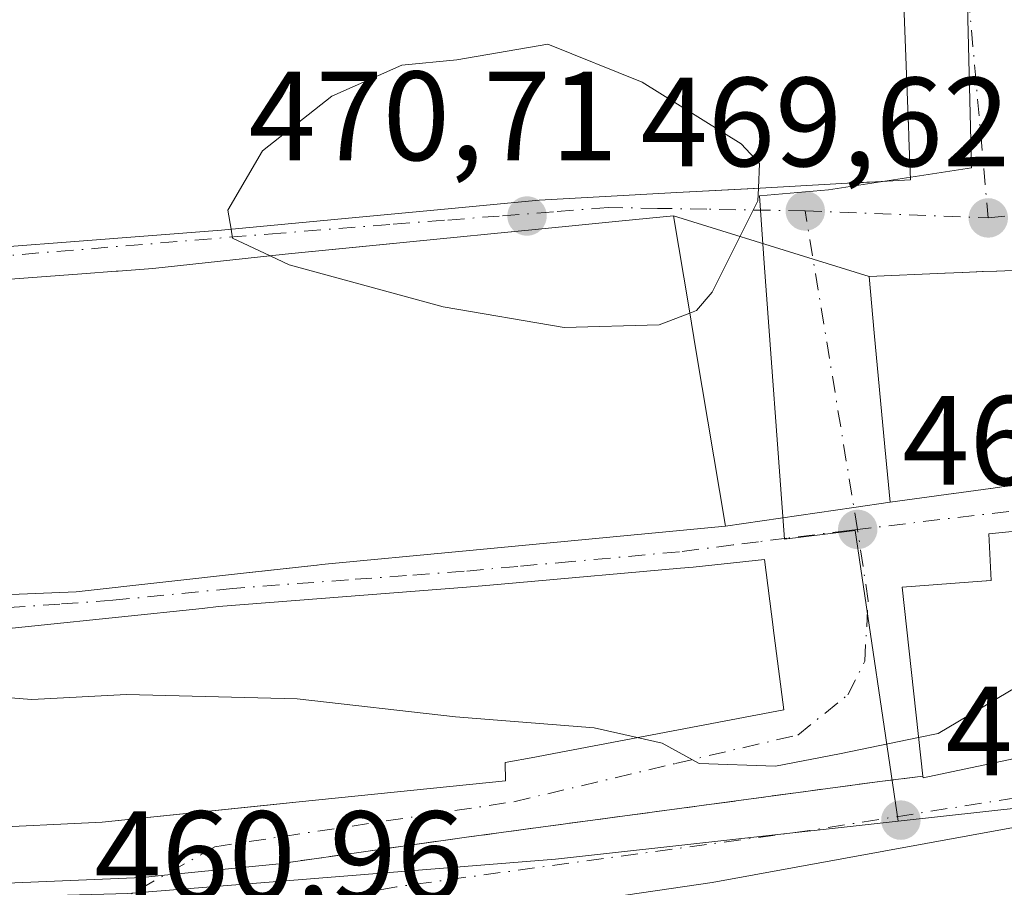
# Model space of a CAD drawing. Units: metres. Extents: x 549625 to 553066, y 4705475 to 4707815.
# Drawn here: x 551655 to 551733, y 4707070 to 4707139 of the extents above; entities that cross this region are included whole.
import ezdxf

# ---------------------------------------------------------------- set-up
doc = ezdxf.new("R2010")
doc.units = ezdxf.units.M
doc.header["$MEASUREMENT"] = 0
doc.linetypes.add('DGN Style 3', pattern=[2.307223458686699, 1.648016756204785, -0.6592067024819142])
doc.linetypes.add('DGN Style 4', pattern=[2.6384748266838614, 1.318413404963828, -0.6592067024819142, 0.001648016756204785, -0.6592067024819142])
for name, color, linetype, lineweight in [('Curva de nivel normal', 30, 'Continuous', 0), ('Edificación Cxs', 1, 'Continuous', 13), ('Núcleo urbano CxS', 7, 'Continuous', 0), ('Obra de contención lineal', 1, 'DGN Style 3', 13), ('Pastizal CxS', 92, 'Continuous', 0), ('Punto de cota en terreno', 7, 'Continuous', 0), ('Rótulo de punto de cota en terreno', 7, 'Continuous', 0), ('Vía urbana Cxs', 4, 'Continuous', 0), ('Vía urbana eje', 4, 'DGN Style 4', 0)]:
    doc.layers.add(name, color=color, linetype=linetype, lineweight=lineweight)
doc.styles.add('Style-Arial', font='txt')

# ---------------------------------------------------------------- blocks, each defined once
blk = doc.blocks.new('5PATER')
at = {"layer": 'Pastizal CxS', "linetype": 'Continuous', "lineweight": 0}
h = blk.add_hatch(color=51, dxfattribs=at)
edge = h.paths.add_edge_path()
edge.add_ellipse((0, 0), major_axis=(-0.1095731443231308, -0.1110710700762829), ratio=0.9994222409660322, start_angle=0, end_angle=360)
blk = doc.blocks.new('*U28')
at = {"layer": 'Vía urbana Cxs', "color": 4, "linetype": 'Continuous', "lineweight": 0}
for points in [[(551820.2185000004, 4707097.092700001, 462.6929999999993), (551810.0319999997, 4707092.859400001, 462.5334000000003), (551788.733, 4707086.641600001, 463.0378999999957), (551769.1538000006, 4707081.217700001, 462.5852000000014), (551755.7922999999, 4707078.8364, 463.1790000000037), (551740.0495999996, 4707075.926000001, 463.3990000000049), (551709.6223999998, 4707070.369700001, 462.5785999999935), (551696.1286000004, 4707068.385299999, 462.0445999999939), (551675.8880000003, 4707065.4749, 461.5976999999984), (551664.7753999997, 4707064.152000001, 461.3426999999938), (551652.0754000006, 4707063.887399999, 460.9263999999966)], [(551647.5853000004, 4707070.050899999, 462.9807000000001), (551664.6431999998, 4707070.766600001, 463.7357000000048), (551666.3616000004, 4707070.938999999, 463.8016999999964), (551675.4401000004, 4707071.850099999, 463.1362999999984), (551690.2100999998, 4707073.940099999, 465.1575000000012), (551722.8601000002, 4707078.340100001, 464.6793999999937), (551726.2600999996, 4707078.7601, 467.8804999999993), (551726.2801000001, 4707078.640100001, 467.6854000000022), (551728.1440000003, 4707079.033, 469.4781999999978), (551733.3766999999, 4707080.1359, 471.9712), (551765.3701, 4707086.880100001, 472.6569000000018), (551786.4496999999, 4707092.923900001, 474.938599999994), (551789.6725000005, 4707093.848099999, 473.9247999999934), (551798.0500999996, 4707096.2501, 471.3879000000015), (551797.6901000004, 4707100.9301, 475.2687000000006), (551800.5147000002, 4707101.419299999, 472.7899000000034), (551806.3501000004, 4707102.4301, 467.0746999999974), (551807.1401000004, 4707099.7601, 464.024900000004), (551809.8800999997, 4707100.590100001, 463.3623999999982), (551814.9600999998, 4707102.220100001, 462.4440000000032), (551818.0500999996, 4707104.140100001, 462.4649000000064), (551820.7901, 4707107.390100001, 462.5448000000034)]]:
    blk.add_polyline3d(points, dxfattribs=at)
blk = doc.blocks.new('*U34')
at = {"layer": 'Vía urbana Cxs', "color": 4, "linetype": 'Continuous', "lineweight": 0}
for points in [[(551733.9924999997, 4707118.731699999, 477.3677000000025), (551732.1054999996, 4707118.652899999, 477.3521999999939), (551732.0708999997, 4707118.6513, 477.3540000000066), (551731.0083, 4707118.606899999, 477.397299999997), (551730.9735000003, 4707118.6053, 477.3989000000002), (551730.5093, 4707118.585899999, 477.4174999999959), (551730.4744999995, 4707118.5845, 477.4187999999995), (551729.4118999997, 4707118.539899999, 477.4609999999957), (551729.3772999998, 4707118.5385, 477.4622999999993), (551728.0170999998, 4707118.4815, 477.514599999995), (551727.9983000001, 4707118.480699999, 477.5152999999991), (551722.0100999996, 4707118.2301, 475.1689000000042), (551717.5856999997, 4707119.5998, 470.4839999999967), (551706.5701000001, 4707123.0101, 477.9548999999971), (551702.5065000001, 4707122.609300001, 480.4428000000044), (551698.8339, 4707122.247099999, 480.2646999999997), (551693.7653000001, 4707121.747300001, 479.8414000000049), (551693.7577000001, 4707121.7465, 479.8408000000054), (551687.8859000001, 4707121.167500001, 480.5913), (551676.9600999998, 4707120.090100001, 480.1435999999958), (551675.9039000003, 4707119.976700001, 479.8916999999929), (551665.4499000004, 4707118.8555, 479.1178999999975), (551665.1201, 4707118.8201, 479.0478000000003), (551662.7203000002, 4707118.6447, 478.5562999999966), (551662.5449000001, 4707118.631899999, 478.5190000000002), (551659.8529000003, 4707118.4353, 478.8322000000044), (551659.8438999997, 4707118.434699999, 478.8334000000032), (551653.8570999998, 4707117.997300001, 480.0963999999949)], [(551651.0312999999, 4707092.974099999, 475.4340999999986), (551659.3901000004, 4707093.3101, 476.2537000000011), (551673.0758999996, 4707094.8347, 476.4149000000034), (551678.4128999999, 4707095.429099999, 478.3812000000034), (551678.4357000003, 4707095.431700001, 478.3932999999961), (551678.7801000001, 4707095.470100001, 478.5755999999965), (551689.9068999998, 4707096.5307, 479.5476000000053), (551710.6700999998, 4707098.5101, 475.1857000000019), (551720.8142999997, 4707099.986099999, 472.7333000000072), (551723.6601, 4707100.4001, 475.6288999999961), (551728.6671000002, 4707101.080900001, 479.2421999999933), (551728.7021000005, 4707101.085700001, 479.2581000000064), (551731.5957000004, 4707101.4791, 480.2986999999994), (551731.6246999997, 4707101.483100001, 480.3065000000061), (551732.6842999998, 4707101.6271, 480.4918000000035), (551732.7143000001, 4707101.631300001, 480.4878999999929)], [(551748.0701000001, 4707099.550100001, 476.344299999997), (551731.4600999998, 4707097.890100001, 476.6809999999969), (551731.6601, 4707094.210100001, 478.8898999999947), (551731.2742999997, 4707094.181700001, 478.5724999999948), (551731.2594999997, 4707094.180500001, 478.5605000000069), (551724.6101000002, 4707093.690099999, 472.482600000003), (551726.2600999996, 4707078.7601, 467.8804999999993), (551722.8601000002, 4707078.340100001, 464.6793999999937), (551690.2100999998, 4707073.940099999, 465.1575000000012), (551675.4401000004, 4707071.850099999, 463.1362999999984), (551666.3616000004, 4707070.938999999, 463.8016999999964), (551664.6431999998, 4707070.766600001, 463.7357000000048), (551647.5853000004, 4707070.050899999, 462.9807000000001)], [(551653.7836999996, 4707120.5613, 480.2789000000049), (551659.2903000005, 4707120.986300001, 479.9176000000007), (551659.2994999997, 4707120.9869, 479.9177999999956), (551670.8701, 4707121.880100001, 479.5008999999991), (551671.1495000003, 4707121.906500001, 479.4109999999928), (551676.4172999999, 4707122.406300001, 479.3316999999952), (551688.4833000004, 4707123.550899999, 480.0684999999939), (551695.9600999998, 4707124.2601, 480.2951999999932), (551700.6999000004, 4707124.5187, 480.4762999999948), (551706.8361000001, 4707124.853499999, 479.0332999999956), (551712.9287, 4707125.186100001, 476.5503000000026), (551720.7867000002, 4707125.614900001, 476.1426000000066), (551720.8191000001, 4707125.616699999, 476.146900000007), (551720.8340999996, 4707125.617500001, 476.1489000000002), (551720.9275000002, 4707125.622500001, 476.1612000000023), (551720.9561000001, 4707125.624100001, 476.1650999999983), (551721.1007000003, 4707125.632099999, 476.184699999998), (551721.3221000005, 4707125.644099999, 476.2145000000019), (551721.5707, 4707125.6577, 476.2483000000066), (551721.8196999999, 4707125.6713, 476.2823999999965), (551722.0456999998, 4707125.683700001, 476.313599999994), (551725.2801000001, 4707125.860099999, 473.343399999998), (551725.1546999998, 4707129.1689, 475.5742000000028), (551725.1460999995, 4707129.3947, 475.6454999999987), (551725.1381000001, 4707129.6053, 475.7118999999948), (551725.1284999996, 4707129.8555, 475.7909000000073), (551725.1199000003, 4707130.083500001, 475.8626999999979), (551725.1129000001, 4707130.268100001, 475.9208000000072), (551725.1120999996, 4707130.2919, 475.9281000000047), (551725.1083000004, 4707130.388499999, 475.9587999999931), (551725.1079000002, 4707130.4013, 475.9627000000037), (551725.1064999999, 4707130.434900001, 475.9734999999928), (551725.0680999998, 4707131.4475, 476.2921999999963), (551724.3624999998, 4707150.066299999, 476.9747000000062)], [(551651.6083000004, 4707074.655900001, 469.7737999999954), (551661.4600999998, 4707075.140100001, 470.4760999999999), (551675.0118000006, 4707076.5233, 472.4875999999931), (551676.7562999995, 4707076.701300001, 473.0739999999933), (551683.2215, 4707077.361300001, 474.7133999999933), (551683.2244999995, 4707077.361500001, 474.7130999999936), (551693.3000999996, 4707078.390100001, 471.8362000000052), (551693.2801000001, 4707079.8301, 474.6591999999946), (551695.6057000002, 4707080.2711, 474.2186999999976), (551695.6111000003, 4707080.272100001, 474.2179000000033), (551696.5676999995, 4707080.453500001, 474.1024000000034), (551715.2701000003, 4707084.0001, 470.5733000000037), (551714.4345000006, 4707090.482100001, 475.087400000004), (551714.4285000004, 4707090.529100001, 475.095100000006), (551713.7401000002, 4707095.870100001, 473.5176000000066), (551708.1101000002, 4707095.270099999, 478.7614000000031), (551707.1212999999, 4707095.182700001, 479.3415999999997), (551694.1394999997, 4707094.036900001, 478.4554999999964), (551691.4631000003, 4707093.8007, 478.252999999997), (551690.2100999998, 4707093.690099999, 478.5717000000004), (551670.6401000004, 4707092.1501, 475.6239999999962), (551669.3591, 4707092.015900001, 475.6864999999962), (551656.1369000003, 4707090.6317, 475.6898999999976), (551652.3000999996, 4707090.2301, 475.6260000000038)]]:
    blk.add_polyline3d(points, dxfattribs=at)

msp = doc.modelspace()

# ---------------------------------------------------------------- linework, layer by layer
at = {"layer": 'Curva de nivel normal', "color": 30, "linetype": 'Continuous', "lineweight": 0, "flags": 128}
for points, elevation in [([(551713.2680000003, 4707125.204600001), (551713.3600000005, 4707127.1501), (551711.9100000003, 4707128.690099999), (551704.0999999996, 4707133.5801), (551696.6399999997, 4707136.5701), (551689.4500000002, 4707135.340100001), (551685.1100000005, 4707134.920100001), (551679.5800000001, 4707132.460100001), (551674.1200000001, 4707128.1501), (551671.3799999999, 4707123.460100001), (551671.6267999997, 4707121.951900001)], 470), ([(551707.8539000005, 4707115.3386), (551708.3799999999, 4707115.540100001), (551709.6100000005, 4707116.9801), (551713.2199999997, 4707124.190099999), (551713.2680000003, 4707125.204600001)], 470), ([(551671.6267999997, 4707121.951900001), (551671.7400000002, 4707121.2601), (551674.7148000002, 4707119.849300001)], 470), ([(551674.7148000002, 4707119.849300001), (551676.2100000001, 4707119.140100001), (551688.3899999997, 4707115.840100001), (551697.9400000004, 4707114.190099999), (551705.4299999997, 4707114.4101), (551707.8539000005, 4707115.3386)], 470), ([(551725.9227, 4707081.8124), (551727.4600000001, 4707082.130100001), (551733.6699999999, 4707085.8201), (551744.0199999996, 4707089.3201), (551769.6799999997, 4707093.960100001), (551788.5300000003, 4707098.700099999), (551794.5798000004, 4707102.2729)], 465), ([(551599.0883999999, 4707084.442500001), (551601.9900000002, 4707084.700099999), (551612.7100000001, 4707085.720100001), (551624.6799999997, 4707085.620100001), (551645.0899999999, 4707085.670100001), (551655.8899999997, 4707084.8201), (551663.3799999999, 4707085.220100001), (551676.8600000005, 4707084.880100001), (551689.3600000005, 4707083.440099999), (551700.2999999998, 4707082.5801), (551703.7039000001, 4707081.8068)], 465), ([(551703.7039000001, 4707081.8068), (551705.6699999999, 4707081.360099999), (551708.5800000001, 4707079.7501), (551714.6100000005, 4707079.550100001), (551719.6699999999, 4707080.520099999), (551725.9227, 4707081.8124)], 465)]:
    msp.add_lwpolyline(points, dxfattribs=dict(at, elevation=elevation))
at = {"layer": 'Edificación Cxs', "color": 1, "linetype": 'Continuous', "lineweight": 13, "flags": 128}
for points, elevation in [([(551724.3624999998, 4707150.066299999), (551725.0680999998, 4707131.4475), (551725.1064999999, 4707130.434900001), (551725.1079000002, 4707130.4013), (551725.1083000004, 4707130.388499999), (551725.1120999996, 4707130.2919), (551725.1129000001, 4707130.268100001), (551725.1199000003, 4707130.083500001), (551725.1284999996, 4707129.8555), (551725.1381000001, 4707129.6053), (551725.1460999995, 4707129.3947), (551725.1546999998, 4707129.1689), (551725.2801000001, 4707125.860099999), (551722.0456999998, 4707125.683700001), (551721.8196999999, 4707125.6713), (551721.5707, 4707125.6577), (551721.3221000005, 4707125.644099999), (551721.1007000003, 4707125.632099999), (551720.9561000001, 4707125.624100001), (551720.9275000002, 4707125.622500001), (551720.8340999996, 4707125.617500001), (551720.8191000001, 4707125.616699999), (551720.7867000002, 4707125.614900001), (551712.9287, 4707125.186100001), (551712.8892000001, 4707125.183900001), (551706.8361000001, 4707124.853499999), (551700.6999000004, 4707124.5187), (551695.9600999998, 4707124.2601), (551688.4833000004, 4707123.550899999), (551676.4172999999, 4707122.406300001), (551671.1495000003, 4707121.906500001), (551670.8701, 4707121.880100001), (551659.2994999997, 4707120.9869), (551659.2903000005, 4707120.986300001), (551653.7836999996, 4707120.5613)], 482.4079999999954), ([(551653.8570999998, 4707117.997300001), (551659.8345999997, 4707118.434), (551659.8438999997, 4707118.434699999), (551659.8529000003, 4707118.4353), (551662.5449000001, 4707118.631899999), (551662.7203000002, 4707118.6447), (551665.1201, 4707118.8201), (551665.4499000004, 4707118.8555), (551675.9047999998, 4707119.9768), (551676.9600999998, 4707120.090100001), (551681.7629000006, 4707120.5637), (551687.8859000001, 4707121.167500001), (551693.7577000001, 4707121.7465), (551693.7653000001, 4707121.747300001), (551698.8339, 4707122.247099999), (551702.5065000001, 4707122.609300001), (551706.5701000001, 4707123.0101), (551707.7987000002, 4707115.6687), (551708.3658999996, 4707112.279300001), (551710.6700999998, 4707098.5101), (551689.9068999998, 4707096.5307), (551678.7801000001, 4707095.470100001), (551678.4357000003, 4707095.431700001), (551678.4128999999, 4707095.429099999), (551678.4040000001, 4707095.428099999), (551673.1107000001, 4707094.8386), (551673.0758999996, 4707094.8347), (551659.3901000004, 4707093.3101), (551651.0312999999, 4707092.974099999)], 481.1713000000022), ([(551732.7143000001, 4707101.631300001), (551732.6842999998, 4707101.6271), (551731.6246999997, 4707101.483100001), (551731.5957000004, 4707101.4791), (551728.7021000005, 4707101.085700001), (551728.6671000002, 4707101.080900001), (551723.6601, 4707100.4001), (551723.2560999999, 4707104.7643), (551722.4215000002, 4707113.7841), (551722.0100999996, 4707118.2301), (551727.9983000001, 4707118.480699999), (551728.0170999998, 4707118.4815), (551729.3772999998, 4707118.5385), (551729.4118999997, 4707118.539899999), (551730.4744999995, 4707118.5845), (551730.5093, 4707118.585899999), (551730.9735000003, 4707118.6053), (551731.0083, 4707118.606899999), (551732.0708999997, 4707118.6513), (551732.1054999996, 4707118.652899999), (551733.9924999997, 4707118.731699999)], 480.4918000000035), ([(551652.3000999996, 4707090.2301), (551656.1369000003, 4707090.6317), (551669.3591, 4707092.015900001), (551670.6401000004, 4707092.1501), (551690.2100999998, 4707093.690099999), (551691.4631000003, 4707093.8007), (551694.1394999997, 4707094.036900001), (551707.1212999999, 4707095.182700001), (551708.1101000002, 4707095.270099999), (551713.7401000002, 4707095.870100001), (551714.4285000004, 4707090.529100001), (551714.4345000006, 4707090.482100001), (551715.2701000003, 4707084.0001), (551696.5676999995, 4707080.453500001), (551695.6111000003, 4707080.272100001), (551695.6057000002, 4707080.2711), (551693.2801000001, 4707079.8301), (551693.3000999996, 4707078.390100001), (551683.2244999995, 4707077.361500001), (551683.2215, 4707077.361300001), (551676.7562999995, 4707076.701300001), (551661.4600999998, 4707075.140100001), (551651.6083000004, 4707074.655900001)], 479.3415999999999)]:
    msp.add_lwpolyline(points, dxfattribs=dict(at, elevation=elevation))
at = {"layer": 'Edificación Cxs', "color": 1, "linetype": 'Continuous', "lineweight": 13, "elevation": 478.8898999999946, "flags": 128}
msp.add_lwpolyline([(551789.6726000002, 4707093.847800001), (551786.4496999999, 4707092.923900001), (551765.3701, 4707086.880100001), (551739.2238999996, 4707081.3685), (551733.3766999999, 4707080.1359), (551726.2801000001, 4707078.640100001), (551726.2600999996, 4707078.7601), (551724.6101000002, 4707093.690099999), (551731.2594999997, 4707094.180500001), (551731.2742999997, 4707094.181700001), (551731.6601, 4707094.210100001), (551731.4600999998, 4707097.890100001), (551748.0701000001, 4707099.550100001), (551763.5431000004, 4707101.3365), (551763.6601, 4707101.350099999), (551766.1485000001, 4707101.686699999), (551770.6261, 4707102.292500001), (551774.3163000001, 4707102.7919), (551784.2427000003, 4707104.1347), (551787.5212000003, 4707104.578600001)], close=True, dxfattribs=at)
at = {"layer": 'Edificación Cxs', "color": 1, "linetype": 'Continuous', "lineweight": 13}
for points in [[(551724.3624999998, 4707150.066299999, 476.9747000000062), (551725.0680999998, 4707131.4475, 476.2921999999963), (551725.1064999999, 4707130.434900001, 475.9734999999928), (551725.1079000002, 4707130.4013, 475.9627000000037), (551725.1083000004, 4707130.388499999, 475.9587999999931), (551725.1120999996, 4707130.2919, 475.9281000000047), (551725.1129000001, 4707130.268100001, 475.9208000000072), (551725.1199000003, 4707130.083500001, 475.8626999999979), (551725.1284999996, 4707129.8555, 475.7909000000073), (551725.1381000001, 4707129.6053, 475.7118999999948), (551725.1460999995, 4707129.3947, 475.6454999999987), (551725.1546999998, 4707129.1689, 475.5742000000028), (551725.2801000001, 4707125.860099999, 473.343399999998), (551722.0456999998, 4707125.683700001, 476.313599999994), (551721.8196999999, 4707125.6713, 476.2823999999965), (551721.5707, 4707125.6577, 476.2483000000066), (551721.3221000005, 4707125.644099999, 476.2145000000019), (551721.1007000003, 4707125.632099999, 476.184699999998), (551720.9561000001, 4707125.624100001, 476.1650999999983), (551720.9275000002, 4707125.622500001, 476.1612000000023), (551720.8340999996, 4707125.617500001, 476.1489000000002), (551720.8191000001, 4707125.616699999, 476.146900000007), (551720.7867000002, 4707125.614900001, 476.1426000000066), (551712.9287, 4707125.186100001, 476.5503000000026), (551712.8892000001, 4707125.183900001, 476.5571000000054)], [(551712.8892000001, 4707125.183900001, 476.5571000000054), (551706.8361000001, 4707124.853499999, 479.0332999999956), (551700.6999000004, 4707124.5187, 480.4762999999948), (551695.9600999998, 4707124.2601, 480.2951999999932), (551688.4833000004, 4707123.550899999, 480.0684999999939), (551676.4172999999, 4707122.406300001, 479.3316999999952), (551671.1495000003, 4707121.906500001, 479.4109999999928), (551670.8701, 4707121.880100001, 479.5008999999991), (551659.2994999997, 4707120.9869, 479.9177999999956), (551659.2903000005, 4707120.986300001, 479.9176000000007), (551653.7836999996, 4707120.5613, 480.2789000000049), (551650.4001000002, 4707120.300100001, 480.4290000000037), (551623.5846999995, 4707117.7597, 478.9658999999957), (551619.0500999996, 4707117.3301, 479.684500000003), (551612.4977000002, 4707116.527899999, 481.6665999999968), (551600.5862999996, 4707115.069700001, 482.4008999999933), (551594.3000999996, 4707114.300100001, 480.1619000000064), (551593.3701, 4707138.5801, 478.1117999999988)], [(551653.8570999998, 4707117.997300001, 480.0963999999949), (551659.8345999997, 4707118.434, 478.8347000000067), (551659.8438999997, 4707118.434699999, 478.8334000000032), (551659.8529000003, 4707118.4353, 478.8322000000044), (551662.5449000001, 4707118.631899999, 478.5190000000002), (551662.7203000002, 4707118.6447, 478.5562999999966), (551665.1201, 4707118.8201, 479.0478000000003), (551665.4499000004, 4707118.8555, 479.1178999999975), (551675.9047999998, 4707119.9768, 479.8919000000024), (551676.9600999998, 4707120.090100001, 480.1435999999958), (551681.7629000006, 4707120.5637, 481.1713000000018), (551687.8859000001, 4707121.167500001, 480.5913), (551693.7577000001, 4707121.7465, 479.8408000000054), (551693.7653000001, 4707121.747300001, 479.8414000000049), (551698.8339, 4707122.247099999, 480.2646999999997), (551702.5065000001, 4707122.609300001, 480.4428000000044), (551706.5701000001, 4707123.0101, 477.9548999999971), (551707.7987000002, 4707115.6687, 478.5127000000066), (551708.3658999996, 4707112.279300001, 478.4750000000058), (551710.6700999998, 4707098.5101, 475.1857000000019), (551689.9068999998, 4707096.5307, 479.5476000000053), (551678.7801000001, 4707095.470100001, 478.5755999999965), (551678.4357000003, 4707095.431700001, 478.3932999999961), (551678.4128999999, 4707095.429099999, 478.3812000000034), (551678.4040000001, 4707095.428099999, 478.3764999999985), (551673.1107000001, 4707094.8386, 476.4272999999957), (551673.0758999996, 4707094.8347, 476.4149000000034), (551659.3901000004, 4707093.3101, 476.2537000000011), (551651.0312999999, 4707092.974099999, 475.4340999999986)], [(551732.7143000001, 4707101.631300001, 480.4878999999929), (551732.6842999998, 4707101.6271, 480.4918000000035), (551731.6246999997, 4707101.483100001, 480.3065000000061), (551731.5957000004, 4707101.4791, 480.2986999999994), (551728.7021000005, 4707101.085700001, 479.2581000000064), (551728.6671000002, 4707101.080900001, 479.2421999999933), (551723.6601, 4707100.4001, 475.6288999999961), (551723.2560999999, 4707104.7643, 479.7238999999972), (551722.4215000002, 4707113.7841, 479.0342999999993), (551722.0100999996, 4707118.2301, 475.1689000000042), (551727.9983000001, 4707118.480699999, 477.5152999999991), (551728.0170999998, 4707118.4815, 477.514599999995), (551729.3772999998, 4707118.5385, 477.4622999999993), (551729.4118999997, 4707118.539899999, 477.4609999999957), (551730.4744999995, 4707118.5845, 477.4187999999995), (551730.5093, 4707118.585899999, 477.4174999999959), (551730.9735000003, 4707118.6053, 477.3989000000002), (551731.0083, 4707118.606899999, 477.397299999997), (551732.0708999997, 4707118.6513, 477.3540000000066), (551732.1054999996, 4707118.652899999, 477.3521999999939), (551733.9924999997, 4707118.731699999, 477.3677000000025)], [(551806.3501000004, 4707102.4301, 467.0746999999974), (551800.5147000002, 4707101.419299999, 472.7899000000034), (551797.6901000004, 4707100.9301, 475.2687000000006), (551798.0500999996, 4707096.2501, 471.3879000000015), (551789.6725000005, 4707093.848099999, 473.9247999999934), (551786.4496999999, 4707092.923900001, 474.938599999994), (551765.3701, 4707086.880100001, 472.6569000000018), (551739.2238999996, 4707081.3685, 472.5243000000046), (551733.3766999999, 4707080.1359, 471.9712), (551726.2801000001, 4707078.640100001, 467.6854000000022), (551726.2600999996, 4707078.7601, 467.8804999999993)], [(551726.2600999996, 4707078.7601, 467.8804999999993), (551724.6101000002, 4707093.690099999, 472.482600000003), (551731.2594999997, 4707094.180500001, 478.5605000000069), (551731.2742999997, 4707094.181700001, 478.5724999999948), (551731.6601, 4707094.210100001, 478.8898999999947), (551731.4600999998, 4707097.890100001, 476.6809999999969), (551748.0701000001, 4707099.550100001, 476.344299999997)], [(551652.3000999996, 4707090.2301, 475.6260000000038), (551656.1369000003, 4707090.6317, 475.6898999999976), (551669.3591, 4707092.015900001, 475.6864999999962), (551670.6401000004, 4707092.1501, 475.6239999999962), (551690.2100999998, 4707093.690099999, 478.5717000000004), (551691.4631000003, 4707093.8007, 478.252999999997), (551694.1394999997, 4707094.036900001, 478.4554999999964), (551707.1212999999, 4707095.182700001, 479.3415999999997), (551708.1101000002, 4707095.270099999, 478.7614000000031), (551713.7401000002, 4707095.870100001, 473.5176000000066), (551714.4285000004, 4707090.529100001, 475.095100000006), (551714.4345000006, 4707090.482100001, 475.087400000004), (551715.2701000003, 4707084.0001, 470.5733000000037), (551696.5676999995, 4707080.453500001, 474.1024000000034), (551695.6111000003, 4707080.272100001, 474.2179000000033), (551695.6057000002, 4707080.2711, 474.2186999999976), (551693.2801000001, 4707079.8301, 474.6591999999946), (551693.3000999996, 4707078.390100001, 471.8362000000052), (551683.2244999995, 4707077.361500001, 474.7130999999936), (551683.2215, 4707077.361300001, 474.7133999999933), (551676.7562999995, 4707076.701300001, 473.0739999999933), (551661.4600999998, 4707075.140100001, 470.4760999999999), (551651.6083000004, 4707074.655900001, 469.7737999999954)]]:
    msp.add_polyline3d(points, dxfattribs=at)
at = {"layer": 'Núcleo urbano CxS', "color": 7, "linetype": 'Continuous', "lineweight": 0}
for points in [[(551788.8309000004, 4707192.866900001, 463.6377999999968), (551804.1017000005, 4707169.5395, 463.3041999999987), (551824.6482999995, 4707123.144099999, 462.8064000000013), (551825.7175000003, 4707108.979900001, 462.6187000000064), (551816.5339000003, 4707099.3827, 462.3626999999979), (551784.9084999999, 4707082.892300001, 462.1083999999974), (551744.8239000002, 4707077.469500001, 462.187699999995), (551724.3065, 4707075.204700001, 463.334600000002)], [(551788.8309000004, 4707192.866900001, 463.6377999999968), (551804.1017000005, 4707169.5395, 463.3041999999987), (551824.6482999995, 4707123.144099999, 462.8064000000013), (551825.7175000003, 4707108.979900001, 462.6187000000064), (551816.5339000003, 4707099.3827, 462.3626999999979), (551784.9084999999, 4707082.892300001, 462.1083999999974), (551744.8239000002, 4707077.469500001, 462.187699999995), (551724.3065, 4707075.204700001, 463.334600000002)], [(551680.9272999996, 4707188.3739, 469.953999999998), (551684.9457, 4707178.2159, 469.907600000006), (551697.3569, 4707181.316299999, 469.7805999999982), (551706.3931, 4707183.2049, 470.0834000000032), (551711.3211000003, 4707154.933900001, 468.7494000000006), (551715.6256999997, 4707155.371900001, 468.6582000000053), (551716.0396999996, 4707155.4169, 468.6496000000043), (551729.3520999998, 4707156.776900001, 468.3019999999961), (551730.0893000001, 4707126.7941, 468.9630000000034), (551718.8047000002, 4707125.0571, 469.6154999999999), (551713.3491000002, 4707124.5987, 470.0092000000004), (551713.7257000003, 4707119.273700001, 470.0262999999978), (551715.3234999999, 4707097.4663, 469.161500000002), (551720.2390999999, 4707098.080900001, 469.0166000000027), (551720.8985000001, 4707098.162900001, 468.9851000000053), (551724.3065, 4707075.204700001, 463.334600000002)], [(551729.3520999998, 4707156.776900001, 468.3019999999961), (551730.0893000001, 4707126.7941, 468.9630000000034), (551718.8047000002, 4707125.0571, 469.6154999999999), (551713.3491000002, 4707124.5987, 470.0092000000004), (551713.7257000003, 4707119.273700001, 470.0262999999978), (551715.3234999999, 4707097.4663, 469.161500000002), (551720.2390999999, 4707098.080900001, 469.0166000000027), (551720.8985000001, 4707098.162900001, 468.9851000000053), (551724.3065, 4707075.204700001, 463.334600000002), (551697.2352999998, 4707072.218699999, 463.010500000004), (551663.4835000001, 4707069.506899999, 461.3653999999952), (551631.0957000004, 4707068.6021, 461.3603000000003)], [(551825.7175000003, 4707108.979900001, 462.6187000000064), (551816.5339000003, 4707099.3827, 462.3626999999979), (551784.9084999999, 4707082.892300001, 462.1083999999974), (551744.8239000002, 4707077.469500001, 462.187699999995), (551724.3065, 4707075.204700001, 463.334600000002), (551720.8985000001, 4707098.162900001, 468.9851000000053), (551720.2390999999, 4707098.080900001, 469.0166000000027), (551715.3234999999, 4707097.4663, 469.161500000002), (551713.7257000003, 4707119.273700001, 470.0262999999978), (551713.3491000002, 4707124.5987, 470.0092000000004), (551718.8047000002, 4707125.0571, 469.6154999999999), (551730.0893000001, 4707126.7941, 468.9630000000034), (551729.3520999998, 4707156.776900001, 468.3019999999961)], [(551821.1561000003, 4706988.072699999, 437.6073999999935), (551811.4729000004, 4706981.502699999, 437.1802000000025), (551788.4571000002, 4706969.444300001, 436.412599999996), (551781.3219, 4706966.273700001, 436.1821000000054), (551779.4663000006, 4706974.486300001, 435.9729999999981), (551767.5292999996, 4707018.342900001, 439.4345999999932), (551766.0267000003, 4707023.8575, 439.9594999999972), (551764.8997, 4707027.9935, 440.4640999999974), (551609.4326999999, 4706989.3849, 438.3644000000059), (551603.3986999998, 4707020.813899999, 446.2149999999965), (551593.4534999998, 4707019.9089, 446.2719999999972), (551584.3967000004, 4707018.237299999, 445.2100999999967), (551571.1045000004, 4707058.603900001, 461.5535999999993), (551592.4493000006, 4707062.667300001, 462.5056999999942), (551631.0957000004, 4707068.6021, 461.3603000000003), (551663.4835000001, 4707069.506899999, 461.3653999999952), (551697.2352999998, 4707072.218699999, 463.010500000004), (551724.3065, 4707075.204700001, 463.334600000002), (551744.8239000002, 4707077.469500001, 462.187699999995), (551784.9084999999, 4707082.892300001, 462.1083999999974), (551816.5339000003, 4707099.3827, 462.3626999999979), (551825.7175000003, 4707108.979900001, 462.6187000000064)], [(551724.3065, 4707075.204700001, 463.334600000002), (551697.2352999998, 4707072.218699999, 463.010500000004), (551663.4835000001, 4707069.506899999, 461.3653999999952), (551631.0957000004, 4707068.6021, 461.3603000000003), (551592.4493000006, 4707062.667300001, 462.5056999999942), (551571.1045000004, 4707058.603900001, 461.5535999999993)], [(551724.3065, 4707075.204700001, 463.334600000002), (551697.2352999998, 4707072.218699999, 463.010500000004), (551663.4835000001, 4707069.506899999, 461.3653999999952), (551631.0957000004, 4707068.6021, 461.3603000000003), (551592.4493000006, 4707062.667300001, 462.5056999999942), (551571.1045000004, 4707058.603900001, 461.5535999999993)]]:
    msp.add_polyline3d(points, dxfattribs=at)
at = {"layer": 'Obra de contención lineal', "color": 1, "linetype": 'DGN Style 3', "lineweight": 13}
msp.add_polyline3d([(551726.2600999996, 4707078.7601, 467.8804999999993), (551722.8601000002, 4707078.340100001, 464.6793999999937), (551690.2100999998, 4707073.940099999, 465.1575000000012), (551675.4401000004, 4707071.850099999, 463.1362999999984)], dxfattribs=at)
at = {"layer": 'Vía urbana Cxs', "color": 4, "linetype": 'Continuous', "lineweight": 0, "extrusion": (-0.2957366374629031, -0.9552695123548774, 5.235477852103456e-06), "elevation": -4659730.945857893, "flags": 128}
msp.add_lwpolyline([(-865040.2649606791, 502.350818170682), (-865028.7335431844, 494.8799181705792), (-865024.1019782816, 499.5648181706509)], dxfattribs=at)
msp.add_lwpolyline([(-865040.2649606791, 502.350818170682), (-865028.7335431844, 494.8799181705792), (-865024.1019782816, 499.5648181706509)], dxfattribs=at)
at = {"layer": 'Vía urbana Cxs', "color": 4, "linetype": 'Continuous', "lineweight": 0, "extrusion": (-0.9862845557298044, -0.1650538541386666, 1.904820214194845e-05), "elevation": -1321068.455004972, "flags": 128}
msp.add_lwpolyline([(-4551476.591166687, 500.349679065002), (-4551490.551833086, 503.6389790656027), (-4551493.988364506, 503.676679065843), (-4551501.431859109, 503.1188790654995)], dxfattribs=at)
at = {"layer": 'Vía urbana Cxs', "color": 4, "linetype": 'Continuous', "lineweight": 0, "extrusion": (0.9957453443885868, 0.0921477515849803, 3.17220417044359e-05), "elevation": 983124.9993963398, "flags": 128}
msp.add_lwpolyline([(4636251.12271076, 443.9821679925279), (4636246.657717371, 447.8475679918239), (4636237.599386996, 448.5371679948128), (4636233.216527469, 444.4421679927513)], dxfattribs=at)
at = {"layer": 'Vía urbana Cxs', "color": 4, "linetype": 'Continuous', "lineweight": 0, "extrusion": (0.1439799945659223, -0.9895805984864002, 1.625099675866728e-05), "elevation": -4578618.053754002, "flags": 128}
msp.add_lwpolyline([(1223703.319950101, 550.0360072233588), (1223700.444179517, 547.1403072229828), (1223690.193175935, 549.5928072233061)], dxfattribs=at)
msp.add_lwpolyline([(1223703.319950101, 550.0360072233588), (1223700.444179517, 547.1403072229828), (1223690.193175935, 549.5928072233061)], dxfattribs=at)
at = {"layer": 'Vía urbana Cxs', "color": 4, "linetype": 'Continuous', "lineweight": 0, "extrusion": (-0.3415716401721605, -0.03803987713163624, 0.9390856097171921), "elevation": -367045.7925464736, "flags": 128}
msp.add_lwpolyline([(-4617112.558610816, 1004307.858636667), (-4617112.558610816, 1004313.530136978)], dxfattribs=at)
at = {"layer": 'Vía urbana Cxs', "color": 4, "linetype": 'Continuous', "lineweight": 0, "extrusion": (0.0002543556731937929, 2.662787758743057e-05, 0.9999999672970734), "elevation": 741.3465856500812, "flags": 128}
msp.add_lwpolyline([(551669.2202608163, 4707091.997828282), (551655.9980603794, 4707090.613628281)], dxfattribs=at)
at = {"layer": 'Vía urbana Cxs', "color": 4, "linetype": 'Continuous', "lineweight": 0}
for points in [[(551795.7200999996, 4707192.190099999, 463.7718000000023), (551825.2456, 4707136.383400001, 462.4716999999946), (551826.7007999998, 4707132.8115, 462.8935999999958), (551828.5528999995, 4707125.9323, 462.6781000000047), (551830.4049000005, 4707118.656300001, 462.7528000000021), (551830.5372000001, 4707112.174000001, 462.7480999999971), (551829.3465999998, 4707107.411499999, 462.700800000006), (551825.7747, 4707101.193700001, 463.3748000000051), (551820.2185000004, 4707097.092700001, 462.6929999999993), (551810.0319999997, 4707092.859400001, 462.5334000000003), (551788.733, 4707086.641600001, 463.0378999999957), (551769.1538000006, 4707081.217700001, 462.5852000000014), (551755.7922999999, 4707078.8364, 463.1790000000037), (551740.0495999996, 4707075.926000001, 463.3990000000049), (551709.6223999998, 4707070.369700001, 462.5785999999935), (551696.1286000004, 4707068.385299999, 462.0445999999939), (551675.8880000003, 4707065.4749, 461.5976999999984), (551664.7753999997, 4707064.152000001, 461.3426999999938), (551652.0754000006, 4707063.887399999, 460.9263999999966), (551648.2390000002, 4707061.638499999, 460.6291000000056), (551647.5774999997, 4707059.1249, 460.3561000000045), (551647.3097999999, 4707057.0141, 460.165599999993)], [(551712.8892000001, 4707125.183900001, 476.5571000000054), (551712.9287, 4707125.186100001, 476.5503000000026), (551720.7867000002, 4707125.614900001, 476.1426000000066), (551720.8191000001, 4707125.616699999, 476.146900000007), (551720.8340999996, 4707125.617500001, 476.1489000000002), (551720.9275000002, 4707125.622500001, 476.1612000000023), (551720.9561000001, 4707125.624100001, 476.1650999999983), (551721.1007000003, 4707125.632099999, 476.184699999998), (551721.3221000005, 4707125.644099999, 476.2145000000019), (551721.5707, 4707125.6577, 476.2483000000066), (551721.8196999999, 4707125.6713, 476.2823999999965), (551722.0456999998, 4707125.683700001, 476.313599999994), (551725.2801000001, 4707125.860099999, 473.343399999998), (551725.1546999998, 4707129.1689, 475.5742000000028), (551725.1460999995, 4707129.3947, 475.6454999999987), (551725.1381000001, 4707129.6053, 475.7118999999948), (551725.1284999996, 4707129.8555, 475.7909000000073), (551725.1199000003, 4707130.083500001, 475.8626999999979), (551725.1129000001, 4707130.268100001, 475.9208000000072), (551725.1120999996, 4707130.2919, 475.9281000000047), (551725.1083000004, 4707130.388499999, 475.9587999999931), (551725.1079000002, 4707130.4013, 475.9627000000037), (551725.1064999999, 4707130.434900001, 475.9734999999928), (551725.0680999998, 4707131.4475, 476.2921999999963), (551724.3624999998, 4707150.066299999, 476.9747000000062)], [(551593.3701, 4707138.5801, 478.1117999999988), (551594.3000999996, 4707114.300100001, 480.1619000000064), (551600.5862999996, 4707115.069700001, 482.4008999999933), (551612.4977000002, 4707116.527899999, 481.6665999999968), (551619.0500999996, 4707117.3301, 479.684500000003), (551623.5846999995, 4707117.7597, 478.9658999999957), (551650.4001000002, 4707120.300100001, 480.4290000000037), (551653.7836999996, 4707120.5613, 480.2789000000049), (551659.2903000005, 4707120.986300001, 479.9176000000007), (551659.2994999997, 4707120.9869, 479.9177999999956), (551670.8701, 4707121.880100001, 479.5008999999991), (551671.1495000003, 4707121.906500001, 479.4109999999928), (551676.4172999999, 4707122.406300001, 479.3316999999952), (551688.4833000004, 4707123.550899999, 480.0684999999939), (551695.9600999998, 4707124.2601, 480.2951999999932), (551700.6999000004, 4707124.5187, 480.4762999999948), (551706.8361000001, 4707124.853499999, 479.0332999999956), (551712.8892000001, 4707125.183900001, 476.5571000000054)], [(551778.8097999999, 4707126.270500001, 472.7494000000006), (551778.4101, 4707126.210100001, 472.6404000000039), (551770.9600999998, 4707122.2501, 475.5877000000037), (551764.8849, 4707121.7623, 474.4793000000063), (551762.0582999997, 4707121.535499999, 474.256899999993), (551755.9899000004, 4707121.0483, 474.6315000000032), (551755.8755000001, 4707121.039100001, 474.6750999999931), (551753.5201000003, 4707120.850099999, 475.6037999999971), (551753.0944999997, 4707120.8029, 475.8016999999964), (551753.0109000001, 4707120.793500001, 475.8411000000052), (551748.8910999997, 4707120.3369, 476.4468000000052), (551734.6700999998, 4707118.7601, 477.3815000000032), (551733.9924999997, 4707118.731699999, 477.3677000000025), (551732.1054999996, 4707118.652899999, 477.3521999999939), (551732.0708999997, 4707118.6513, 477.3540000000066), (551731.0083, 4707118.606899999, 477.397299999997), (551730.9735000003, 4707118.6053, 477.3989000000002), (551730.5093, 4707118.585899999, 477.4174999999959), (551730.4744999995, 4707118.5845, 477.4187999999995), (551729.4118999997, 4707118.539899999, 477.4609999999957), (551729.3772999998, 4707118.5385, 477.4622999999993), (551728.0170999998, 4707118.4815, 477.514599999995), (551727.9983000001, 4707118.480699999, 477.5152999999991), (551722.0100999996, 4707118.2301, 475.1689000000042)], [(551706.5701000001, 4707123.0101, 477.9548999999971), (551702.5065000001, 4707122.609300001, 480.4428000000044), (551698.8339, 4707122.247099999, 480.2646999999997), (551693.7653000001, 4707121.747300001, 479.8414000000049), (551693.7577000001, 4707121.7465, 479.8408000000054), (551687.8859000001, 4707121.167500001, 480.5913), (551681.7629000006, 4707120.5637, 481.1713000000018), (551676.9600999998, 4707120.090100001, 480.1435999999958), (551675.9046, 4707119.9768, 479.8919000000024)], [(551675.9046, 4707119.9768, 479.8919000000024), (551665.4499000004, 4707118.8555, 479.1178999999975), (551665.1201, 4707118.8201, 479.0478000000003), (551662.7203000002, 4707118.6447, 478.5562999999966), (551662.5449000001, 4707118.631899999, 478.5190000000002), (551659.8529000003, 4707118.4353, 478.8322000000044), (551659.8438999997, 4707118.434699999, 478.8334000000032), (551659.8345999997, 4707118.434, 478.8347000000067)], [(551659.8345999997, 4707118.434, 478.8347000000067), (551653.8570999998, 4707117.997300001, 480.0963999999949), (551653.8435000004, 4707117.996300001, 480.100099999996), (551653.6551000001, 4707117.9825, 480.1505999999936), (551642.6700999998, 4707117.1801, 479.101800000004), (551642.3667000001, 4707117.155900001, 479.0282000000007), (551642.2666999997, 4707117.1479, 479.0053000000044), (551639.4747000001, 4707116.925100001, 478.3567999999942), (551630.0705000004, 4707116.1743, 478.2758999999933), (551622.7500999998, 4707115.590100001, 478.5728999999993), (551618.4914999995, 4707115.0735, 479.6539000000049), (551616.1993000006, 4707114.795499999, 480.0507000000071), (551612.6562999999, 4707114.365700001, 480.1149000000005), (551612.6149000004, 4707114.3607, 480.1132999999973), (551612.5686999997, 4707114.3551, 480.1114999999991), (551612.4883000003, 4707114.3454, 480.1091000000015)], [(551792.4088000003, 4707111.7894, 474.3896999999997), (551792.4933000002, 4707111.8059, 474.3720999999932), (551795.6801000005, 4707112.4301, 474.772100000002), (551796.8000999996, 4707100.690099999, 475.8862999999984), (551794.7701000003, 4707100.360099999, 477.2253000000055), (551794.2600999996, 4707105.4901, 474.6747999999934), (551793.6836000001, 4707105.4121, 474.7272999999987), (551787.5213000001, 4707104.578299999, 475.5503999999929), (551784.2427000003, 4707104.1347, 475.5890000000073), (551774.3163000001, 4707102.7919, 476.1851000000024), (551770.6261, 4707102.292500001, 475.6934999999939), (551766.1485000001, 4707101.686699999, 475.0388999999996), (551763.6601, 4707101.350099999, 474.6803999999975), (551763.5431000004, 4707101.3365, 474.6619999999967), (551748.0701000001, 4707099.550100001, 476.344299999997), (551731.4600999998, 4707097.890100001, 476.6809999999969), (551731.6601, 4707094.210100001, 478.8898999999947), (551731.2742999997, 4707094.181700001, 478.5724999999948), (551731.2594999997, 4707094.180500001, 478.5605000000069), (551724.6101000002, 4707093.690099999, 472.482600000003), (551726.2600999996, 4707078.7601, 467.8804999999993)], [(551723.6601, 4707100.4001, 475.6288999999961), (551728.6671000002, 4707101.080900001, 479.2421999999933), (551728.7021000005, 4707101.085700001, 479.2581000000064), (551731.5957000004, 4707101.4791, 480.2986999999994), (551731.6246999997, 4707101.483100001, 480.3065000000061), (551732.6842999998, 4707101.6271, 480.4918000000035), (551732.7143000001, 4707101.631300001, 480.4878999999929), (551733.1801000005, 4707101.694499999, 480.4241999999941), (551733.2093000002, 4707101.6985, 480.420100000003), (551734.2688999996, 4707101.842700001, 480.2596000000049), (551734.2988999998, 4707101.846700001, 480.2546000000002), (551735.1677000001, 4707101.9649, 480.1067000000039), (551751.2295000004, 4707104.148700001, 477.521900000007), (551758.3000999996, 4707105.110099999, 477.8405999999959), (551759.8620999996, 4707105.415899999, 477.1781000000047), (551759.8887, 4707105.4211, 477.1656999999978), (551759.9495000001, 4707105.4331, 477.1374000000069), (551780.7651000004, 4707109.509299999, 473.6083999999974), (551783.7273000004, 4707110.089299999, 473.7572999999975), (551783.7324000001, 4707110.090299999, 473.7589000000008)], [(551726.2600999996, 4707078.7601, 467.8804999999993), (551726.2801000001, 4707078.640100001, 467.6854000000022), (551728.1440000003, 4707079.033, 469.4781999999978), (551733.3766999999, 4707080.1359, 471.9712), (551739.2238999996, 4707081.3685, 472.5243000000046), (551765.3701, 4707086.880100001, 472.6569000000018), (551786.4496999999, 4707092.923900001, 474.938599999994), (551789.6725000005, 4707093.848099999, 473.9247999999934), (551798.0500999996, 4707096.2501, 471.3879000000015), (551797.6901000004, 4707100.9301, 475.2687000000006), (551800.5147000002, 4707101.419299999, 472.7899000000034), (551806.3501000004, 4707102.4301, 467.0746999999974)], [(551678.4040000001, 4707095.428099999, 478.3764999999985), (551678.4128999999, 4707095.429099999, 478.3812000000034), (551678.4357000003, 4707095.431700001, 478.3932999999961), (551678.7801000001, 4707095.470100001, 478.5755999999965), (551689.9068999998, 4707096.5307, 479.5476000000053), (551710.6700999998, 4707098.5101, 475.1857000000019)], [(551676.7562999995, 4707076.701300001, 473.0739999999933), (551683.2215, 4707077.361300001, 474.7133999999933), (551683.2244999995, 4707077.361500001, 474.7130999999936), (551693.3000999996, 4707078.390100001, 471.8362000000052), (551693.2801000001, 4707079.8301, 474.6591999999946), (551695.6057000002, 4707080.2711, 474.2186999999976), (551695.6111000003, 4707080.272100001, 474.2179000000033), (551696.5676999995, 4707080.453500001, 474.1024000000034), (551715.2701000003, 4707084.0001, 470.5733000000037), (551714.4345000006, 4707090.482100001, 475.087400000004), (551714.4285000004, 4707090.529100001, 475.095100000006), (551713.7401000002, 4707095.870100001, 473.5176000000066), (551708.1101000002, 4707095.270099999, 478.7614000000031), (551707.1212999999, 4707095.182700001, 479.3415999999997), (551694.1394999997, 4707094.036900001, 478.4554999999964), (551691.4631000003, 4707093.8007, 478.252999999997), (551690.2100999998, 4707093.690099999, 478.5717000000004), (551670.6401000004, 4707092.1501, 475.6239999999962), (551669.3591, 4707092.015900001, 475.6864999999962)], [(551616.0606000006, 4707090.757300001, 475.6428000000015), (551624.5639000004, 4707091.4713, 474.6698999999935), (551629.5500999996, 4707091.890100001, 472.8839000000008), (551629.9691000005, 4707091.912699999, 473.0331000000006), (551638.7742999997, 4707092.390699999, 475.710500000001), (551644.8010999998, 4707092.717900001, 476.341499999995), (551644.8383, 4707092.719900001, 476.3466999999946), (551645.2100999998, 4707092.7401, 476.3993999999948), (551648.2673000004, 4707092.8629, 476.437699999995), (551651.0312999999, 4707092.974099999, 475.4340999999986), (551659.3901000004, 4707093.3101, 476.2537000000011), (551673.0758999996, 4707094.8347, 476.4149000000034), (551673.1107000001, 4707094.8386, 476.4272999999957)], [(551656.1369000003, 4707090.6317, 475.6898999999976), (551652.3000999996, 4707090.2301, 475.6260000000038), (551634.7319, 4707089.398499999, 475.9309000000067), (551634.7163000006, 4707089.3979, 475.9244000000036), (551630.4874999998, 4707089.197699999, 474.8304999999964), (551627.1845000006, 4707089.041300001, 474.803899999999), (551627.1637000004, 4707089.040300001, 474.8139999999985), (551622.5100999996, 4707088.8201, 476.9440999999933), (551616.0991000002, 4707088.217900001, 476.3313000000053), (551616.0755000003, 4707088.215700001, 476.3271999999997), (551616.0087000001, 4707088.2093, 476.315499999997), (551611.1201, 4707087.7501, 475.909799999994), (551610.4451000001, 4707087.666300001, 476.0280999999959), (551610.2329000002, 4707087.639900001, 476.0636999999988), (551604.1436999999, 4707086.8837, 476.3313999999955), (551603.8913000004, 4707086.852299999, 476.3047999999981), (551598.9600999998, 4707086.2401, 474.1634999999952)], [(551675.4401000004, 4707071.850099999, 463.1362999999984), (551690.2100999998, 4707073.940099999, 465.1575000000012), (551722.8601000002, 4707078.340100001, 464.6793999999937), (551726.2600999996, 4707078.7601, 467.8804999999993)], [(551675.4401000004, 4707071.850099999, 463.1362999999984), (551690.2100999998, 4707073.940099999, 465.1575000000012), (551722.8601000002, 4707078.340100001, 464.6793999999937), (551726.2600999996, 4707078.7601, 467.8804999999993)], [(551651.5865000002, 4707074.654800001, 469.7715999999928), (551651.6083000004, 4707074.655900001, 469.7737999999954), (551661.4600999998, 4707075.140100001, 470.4760999999999), (551675.0118000006, 4707076.5233, 472.4875999999931), (551676.7562999995, 4707076.701300001, 473.0739999999933)], [(551628.6590999998, 4707065.9626, 461.0709999999963), (551630.6441000003, 4707067.194700001, 461.0587999999989), (551632.0958000004, 4707067.945499999, 461.5010000000038), (551634.4806000004, 4707069.179099999, 463.0314999999973), (551645.7253999999, 4707069.972899999, 463.2701999999991), (551647.5853000004, 4707070.050899999, 462.9807000000001), (551664.6431999998, 4707070.766600001, 463.7357000000048), (551666.3616000004, 4707070.938999999, 463.8016999999964), (551675.4401000004, 4707071.850099999, 463.1362999999984)], [(551628.6590999998, 4707065.9626, 461.0709999999963), (551630.6441000003, 4707067.194700001, 461.0587999999989), (551632.0958000004, 4707067.945499999, 461.5010000000038), (551634.4806000004, 4707069.179099999, 463.0314999999973), (551645.7253999999, 4707069.972899999, 463.2701999999991), (551647.5853000004, 4707070.050899999, 462.9807000000001), (551664.6431999998, 4707070.766600001, 463.7357000000048), (551666.3616000004, 4707070.938999999, 463.8016999999964), (551675.4401000004, 4707071.850099999, 463.1362999999984)]]:
    msp.add_polyline3d(points, dxfattribs=at)
msp.add_polyline3d([(551722.0100999996, 4707118.2301, 475.1689000000042), (551722.4215000002, 4707113.7841, 479.0342999999993), (551723.2560999999, 4707104.7643, 479.7238999999972), (551723.6601, 4707100.4001, 475.6288999999961), (551720.8142999997, 4707099.986099999, 472.7333000000072), (551710.6700999998, 4707098.5101, 475.1857000000019), (551708.3658999996, 4707112.279300001, 478.4750000000058), (551707.7987000002, 4707115.6687, 478.5127000000066), (551706.5701000001, 4707123.0101, 477.9548999999971), (551717.5856999997, 4707119.5998, 470.4839999999967)], close=True, dxfattribs=at)
at = {"layer": 'Vía urbana eje', "color": 4, "linetype": 'DGN Style 4', "lineweight": 0, "extrusion": (0.007930352058864148, -0.08931526073706994, 0.9959718337963638), "elevation": -415574.7077407407, "flags": 128}
msp.add_lwpolyline([(965879.5776851038, 4621266.430823719), (965879.5776851038, 4621232.259809744)], dxfattribs=at)
at = {"layer": 'Vía urbana eje', "color": 4, "linetype": 'DGN Style 4', "lineweight": 0, "extrusion": (0.00949539133780406, -0.05768335558279358, 0.9982897715753933), "elevation": -265812.2315664688, "flags": 128}
msp.add_lwpolyline([(1308951.557351824, 4547214.532906482), (1308951.557351823, 4547240.065042208)], dxfattribs=at)
at = {"layer": 'Vía urbana eje', "color": 4, "linetype": 'DGN Style 4', "lineweight": 0, "extrusion": (-0.03656633067856564, -0.9993027898372764, 0.007539077141276725), "elevation": -4724012.248773576, "flags": 128}
msp.add_lwpolyline([(379220.8438060099, 36088.19925765594), (379225.6671644729, 36087.60634717739), (379230.480895297, 36085.86359127807), (379235.3042537601, 36085.38277761371)], dxfattribs=at)
at = {"layer": 'Vía urbana eje', "color": 4, "linetype": 'DGN Style 4', "lineweight": 0}
for points in [[(551731.4101, 4707122.850099999, 469.664499999999), (551759.6001000004, 4707126.090100001, 469.2271000000038), (551764.3000999996, 4707126.640100001, 468.9091000000044), (551768.9901000002, 4707127.1801, 468.5675000000047), (551772.2301000003, 4707128.690099999, 468.3236999999936), (551775.4600999998, 4707130.210100001, 468.7502999999998), (551779.4901000002, 4707132.6501, 467.898000000001), (551782.7301000003, 4707137.2501, 467.902700000006), (551783.3501000004, 4707140.3201, 468.0512000000017), (551782.1300999997, 4707144.9001, 467.928899999999), (551780.9200999998, 4707149.4801, 467.985799999995), (551779.7100999998, 4707154.0701, 468.2287000000069), (551775.6700999998, 4707158.5101, 469.1343000000052), (551772.5301000001, 4707158.8201, 469.5767999999953), (551769.4001000002, 4707159.120100001, 470.0929000000033), (551764.5900999998, 4707158.9901, 470.491200000004), (551759.7901, 4707158.870100001, 471.0895000000019), (551745.3701, 4707158.4801, 472.0767999999953)], [(551716.9600999998, 4707123.4001, 472.480899999995), (551709.1901000004, 4707123.540100001, 476.4116999999969), (551705.3000999996, 4707123.600099999, 478.9802999999956), (551701.4101, 4707123.670100001, 480.3996000000043), (551697.1001000004, 4707123.3301, 480.1362999999984), (551692.7901, 4707123.0001, 479.1420999999973), (551688.4801000003, 4707122.6601, 479.465200000006), (551684.1700999998, 4707122.3301, 480.1211000000039), (551675.5500999996, 4707121.6501, 479.4192000000039), (551618.6201, 4707116.970100001, 479.7636000000057), (551613.9101, 4707116.3101, 481.0868999999948), (551609.2100999998, 4707115.640100001, 481.7495000000054), (551605.0100999996, 4707114.9001, 481.6058000000049), (551600.8101000004, 4707114.170100001, 481.6888999999938), (551592.4101, 4707112.690099999, 476.7580000000017)], [(551796.0029999996, 4707109.045, 473.918399999995), (551795.5207000002, 4707108.974099999, 473.7458999999944), (551791.7500999998, 4707108.420100001, 472.4652999999962), (551787.2001, 4707107.7401, 471.7155999999959), (551782.6401000004, 4707107.0701, 471.5114000000031), (551778.0800999999, 4707106.390100001, 473.3494999999967), (551773.5301000001, 4707105.720100001, 474.6739999999991), (551768.9700999996, 4707105.040100001, 475.0118999999977), (551764.4200999998, 4707104.370100001, 474.7553000000044), (551759.8601000002, 4707103.690099999, 475.3510999999999), (551735.7500999998, 4707099.9901, 478.8963999999978), (551721.1001000004, 4707098.2501, 470.9882999999973)], [(551822.8800999997, 4707101.770099999, 462.6126999999979), (551817.7001, 4707098.1501, 462.4098999999987), (551812.1601, 4707096.8101, 462.3309000000008), (551808.0601000004, 4707095.5601, 462.3847999999998), (551803.9501, 4707094.300100001, 462.809699999998), (551799.8400999998, 4707093.050100001, 464.6083000000072), (551795.7401000002, 4707091.800100001, 466.1696999999986), (551791.6300999997, 4707090.540100001, 467.190499999997), (551787.5301000001, 4707089.290100001, 466.7811999999976), (551783.4200999998, 4707088.030099999, 465.6955000000017), (551778.6201, 4707086.720100001, 466.5853999999963), (551773.8201000001, 4707085.420100001, 467.1643999999943), (551763.2390000002, 4707082.532299999, 463.4805999999954), (551738.9912, 4707077.910399999, 464.5160999999935), (551717.2953000005, 4707074.470799999, 462.7666000000027), (551684.6947999997, 4707070.024499999, 462.1687999999995), (551679.6001000004, 4707069.110099999, 462.0727000000043), (551662.0373000001, 4707068.499700001, 461.9992000000057)], [(551721.1001000004, 4707098.2501, 470.9882999999973), (551720.4401000004, 4707098.170100001, 470.6297999999952), (551715.5201000003, 4707097.5601, 470.9309000000067), (551713.2801000001, 4707097.280099999, 472.8368999999948), (551711.2801000001, 4707097.020099999, 474.8733999999968), (551707.0401, 4707096.4901, 478.819399999993), (551698.5301000001, 4707095.710100001, 479.5623999999953), (551694.2801000001, 4707095.3301, 478.902700000006), (551690.0301000001, 4707094.940099999, 479.0215000000026), (551685.4700999996, 4707094.600099999, 479.8206999999966), (551680.9001000002, 4707094.270099999, 479.3770999999979), (551671.7801000001, 4707093.590100001, 475.8574999999983), (551662.2901, 4707092.6501, 476.3390999999974), (551658.1001000004, 4707092.350099999, 475.4559000000008), (551653.9101, 4707092.0601, 474.9072000000015)], [(551662.0373000001, 4707068.499700001, 461.9992000000057), (551670.3548999997, 4707073.1917, 465.6848999999929), (551693.9687999999, 4707076.7422, 468.4020000000019), (551706.7120000003, 4707079.762499999, 469.6141999999964), (551716.3693000004, 4707082.011399999, 468.0185999999958), (551720.3381000003, 4707085.1864, 468.587400000004), (551721.6610000003, 4707087.8323, 469.280899999998), (551721.9347999999, 4707092.615700001, 470.0812000000006), (551721.1001000004, 4707098.2501, 470.9882999999973)]]:
    msp.add_polyline3d(points, dxfattribs=at)

# ---------------------------------------------------------------- block references
at = {"layer": 'Punto de cota en terreno', "color": 7, "linetype": 'Continuous', "lineweight": 0, "xscale": 10, "yscale": 10, "zscale": 10}
for p in [(551695, 4707123, 470.7100000000065), (551716.9699999997, 4707123.4, 469.6199999999953), (551731.4199999999, 4707122.850000001, 468.8600000000006), (551721.1100000005, 4707098.25, 468.7899999999936), (551724.5199999996, 4707075.289999999, 461.9100000000035)]:
    msp.add_blockref('5PATER', p, dxfattribs=at)
at = {"layer": 'Vía urbana Cxs', "color": 4, "linetype": 'Continuous', "lineweight": 0}
for name in ['*U34', '*U28']:
    msp.add_blockref(name, (0, 0), dxfattribs=at)

# ---------------------------------------------------------------- texts
at = {"layer": 'Rótulo de punto de cota en terreno', "color": 7, "linetype": 'Continuous', "lineweight": 0, "style": 'Style-Arial'}
for s, p in [('470,71', (551673.0066000001, 4707127.409700001)), ('469,62', (551703.9771999996, 4707126.927800001)), ('468,79', (551724.6377999998, 4707101.777799999)), ('461,91', (551728.0477999998, 4707078.8178)), ('460,96', (551660.8378, 4707068.9878))]:
    msp.add_text(s, height=7.000000000000002, dxfattribs=at).set_placement(p)

doc.saveas('drawing.dxf')
